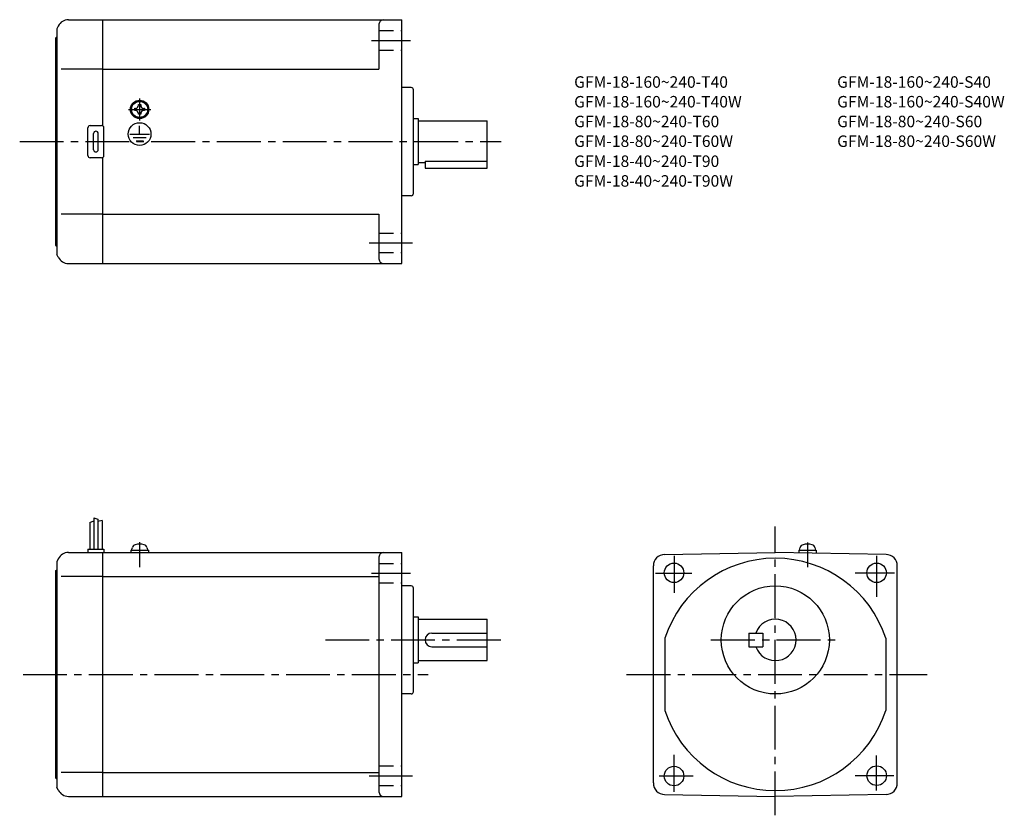
# Model space of a CAD drawing. Extents: x 47 to 475, y 48 to 393.
import ezdxf

# ---------------------------------------------------------------- set-up
doc = ezdxf.new("R2010")
doc.units = 0
doc.header["$LTSCALE"] = 2
doc.header["$MEASUREMENT"] = 0
for name, pattern in [('CENS', [13, 10, -1, 1, -1]), ('HIDDEN2', [4.7625, 3.175, -1.5875]), ('sekkei(A2)', [14.2875, 9.525, -1.5875, 1.5875, -1.5875])]:
    doc.linetypes.add(name, pattern=pattern)
doc.layers.get('0').update_dxf_attribs({"linetype": 'CONTINUOUS'})
for name, color, linetype in [('CENTER', 3, 'sekkei(A2)'), ('HIDS', 1, 'HIDDEN2'), ('HOJO', 4, 'CONTINUOUS')]:
    doc.layers.add(name, color=color, linetype=linetype)
doc.layers.add('TITLE', color=4, linetype='CONTINUOUS', plot=False)
doc.styles.get("Standard").update_dxf_attribs({"font": 'simplex.shx', "bigfont": 'extfont.shx'})

# ---------------------------------------------------------------- blocks, each defined once
blk = doc.blocks.new('A$C43346cd4')
at = {"color": 3, "linetype": 'CENS'}
blk.add_line((0, 4.41), (0, -6.32), dxfattribs=at)
for p, q in [((-3.8, 1), (3.8, 1)), ((-3.8, 1), (-3.8, 0)), ((-3.8, 0), (3.8, 0)), ((-3.5, 1), (-3.17, 2.23)), ((3.17, 2.23), (3.5, 1)), ((3.8, 1), (3.8, 0))]:
    blk.add_line(p, q)
for centre, radius, start, end in [((-1.62, 1.82), 1.6, 102.6768, 165), ((0, -5.4), 9, 77.3232, 102.6768), ((1.62, 1.82), 1.6, 15, 77.3232)]:
    blk.add_arc(centre, radius, start, end)

msp = doc.modelspace()

# ---------------------------------------------------------------- linework, layer by layer
for p, q in [((63.74, 390.71), (63.12, 389.47)), ((63.12, 389.47), (63.12, 295.47)), ((68.21, 393.47), (83.12, 393.47)), ((83.12, 393.47), (213.12, 393.47)), ((83.12, 347.34), (83.12, 393.47)), ((203.12, 391.47), (203.12, 371.97)), ((213.12, 287.47), (213.12, 393.47)), ((62.62, 385.47), (63.12, 385.97)), ((62.62, 385.47), (62.62, 295.47)), ((83.12, 371.97), (65, 371.97)), ((83.12, 371.97), (203.12, 371.97)), ((217.12, 363.97), (213.12, 363.97)), ((218.12, 317.97), (218.12, 362.97)), ((98.65, 356.57), (99.12, 356.57)), ((98.65, 356.28), (98.65, 356.57)), ((99.12, 356.57), (99.6, 356.57)), ((99.6, 356.57), (99.6, 356.28)), ((97.02, 354.95), (97.31, 354.95)), ((97.02, 354.47), (97.02, 354.95)), ((97.02, 353.99), (97.02, 354.47)), ((97.31, 353.99), (97.02, 353.99)), ((98.65, 352.37), (98.65, 352.66)), ((99.12, 352.37), (98.65, 352.37)), ((98.78, 350.69), (98.78, 350.99)), ((99.6, 352.37), (99.12, 352.37)), ((99.2, 350.67), (99.2, 350.97)), ((99.6, 352.66), (99.6, 352.37)), ((100.94, 354.95), (101.22, 354.95)), ((101.22, 353.99), (100.94, 353.99)), ((101.22, 354.95), (101.22, 354.47)), ((101.22, 354.47), (101.22, 353.99)), ((77.62, 347.47), (82.62, 347.47)), ((99.12, 343.76), (99.12, 347.36)), ((218.12, 350.47), (220.12, 350.47)), ((220.12, 350.47), (220.12, 330.47)), ((220.12, 349.47), (250.12, 349.47)), ((250.12, 328.97), (250.12, 349.47)), ((76.62, 334.47), (76.62, 346.47)), ((79.12, 336.97), (79.12, 343.97)), ((81.12, 336.97), (81.12, 343.97)), ((83.62, 334.47), (83.62, 346.47)), ((94.93, 343.76), (103.47, 343.76)), ((96.28, 342.26), (101.95, 342.26)), ((97.55, 340.78), (100.77, 340.78)), ((82.62, 333.47), (77.62, 333.47)), ((83.12, 287.47), (83.12, 333.6)), ((218.12, 330.47), (220.12, 330.47)), ((220.12, 331.47), (223.12, 331.47)), ((223.12, 331.98), (250.12, 331.98)), ((223.12, 331.98), (223.12, 328.97)), ((223.12, 328.97), (250.12, 328.97)), ((217.12, 316.97), (213.12, 316.97)), ((83.12, 308.97), (65, 308.97)), ((83.12, 308.97), (203.12, 308.97)), ((203.12, 308.97), (203.12, 289.47)), ((62.62, 295.47), (63.12, 294.97)), ((63.12, 295.47), (63.12, 291.47)), ((63.74, 290.23), (63.12, 291.47)), ((68.21, 287.47), (83.12, 287.47)), ((83.12, 287.47), (213.12, 287.47)), ((79.22, 177.04), (79.22, 163.42)), ((81.02, 176.42), (81.02, 163.42)), ((82.82, 175.79), (82.82, 163.42)), ((77.42, 174.98), (77.42, 163.42)), ((76.62, 163.42), (76.62, 161.92)), ((76.62, 163.42), (83.62, 163.42)), ((83.62, 163.42), (83.62, 161.92)), ((385.54, 162.92), (393.14, 162.92)), ((385.54, 162.92), (385.54, 161.74)), ((385.84, 162.92), (386.17, 164.15)), ((392.51, 164.15), (392.84, 162.92)), ((393.14, 162.92), (393.14, 161.61)), ((63.74, 159.15), (63.12, 157.92)), ((68.21, 161.92), (83.12, 161.92)), ((83.12, 55.92), (83.12, 161.92)), ((83.12, 161.92), (213.12, 161.92)), ((203.12, 159.92), (203.12, 57.92)), ((213.12, 55.92), (213.12, 161.92)), ((327.25, 161.08), (375.34, 161.92)), ((423.43, 161.08), (375.34, 161.92)), ((62.62, 153.92), (63.12, 154.42)), ((63.12, 157.92), (63.12, 63.92)), ((322.34, 61.76), (322.34, 156.08)), ((428.34, 61.83), (428.34, 156.08)), ((62.62, 153.92), (62.62, 63.92)), ((83.12, 151.54), (65, 151.54)), ((83.12, 151.54), (203.12, 151.54)), ((217.12, 147.42), (213.12, 147.42)), ((218.12, 101.42), (218.12, 146.42)), ((218.12, 133.92), (220.12, 133.92)), ((220.12, 133.92), (220.12, 113.92)), ((220.12, 132.92), (250.12, 132.92)), ((250.12, 114.92), (250.12, 132.92)), ((226.12, 126.92), (250.12, 126.92)), ((327.34, 124.61), (327.34, 93.22)), ((363.84, 126.92), (363.84, 120.92)), ((363.84, 126.92), (369.84, 126.92)), ((369.84, 126.92), (369.84, 120.92)), ((423.34, 124.61), (423.34, 93.22)), ((226.12, 120.92), (250.12, 120.92)), ((363.84, 120.92), (369.84, 120.92)), ((218.12, 113.92), (220.12, 113.92)), ((220.12, 114.92), (250.12, 114.92)), ((217.12, 100.42), (213.12, 100.42)), ((83.12, 66.29), (65, 66.29)), ((83.12, 66.29), (203.12, 66.29)), ((62.62, 63.92), (63.12, 63.42)), ((63.12, 63.92), (63.12, 59.92)), ((63.74, 58.68), (63.12, 59.92)), ((68.21, 55.92), (83.12, 55.92)), ((83.12, 55.92), (213.12, 55.92)), ((327.25, 56.76), (375.34, 55.92)), ((423.43, 56.76), (375.34, 55.92))]:
    msp.add_line(p, q)
at = {"color": 3, "linetype": 'CENS'}
msp.add_line((389.34, 166.32), (389.34, 155.6), dxfattribs=at)
for centre, radius in [((99.12, 354.47), 4), ((99.12, 354.47), 3.8), ((99.12, 354.47), 3.5), ((99.12, 343.76), 4.93), ((331.34, 153.08), 4.25), ((419.34, 153.08), 4.25), ((375.34, 123.92), 23.5), ((331.34, 64.76), 4.25), ((419.4, 64.92), 4.25)]:
    msp.add_circle(centre, radius)
for centre, radius, start, end in [((68.21, 388.47), 5, 90, 153.4352), ((205.12, 391.47), 2, 90, 180), ((217.12, 362.97), 1, 0, 90), ((97.31, 356.28), 1.34, 270, 0), ((100.94, 356.28), 1.34, 180, 270), ((97.31, 352.66), 1.34, 0, 90), ((100.94, 352.66), 1.34, 90, 180), ((77.62, 346.47), 1, 90, 180), ((82.62, 346.47), 1, 0, 90), ((80.12, 343.97), 1, 90, 180), ((80.12, 343.97), 1, 0, 90), ((77.62, 334.47), 1, 180, 270), ((80.12, 336.97), 1, 180, 270), ((80.12, 336.97), 1, 270, 0), ((82.62, 334.47), 1, 270, 0), ((217.12, 317.97), 1, 270, 0), ((68.21, 292.47), 5, 206.565, 270), ((205.12, 289.47), 2, 180, 270), ((387.72, 163.74), 1.6, 102.6768, 165), ((389.34, 156.52), 9, 77.3232, 102.6768), ((390.97, 163.74), 1.6, 15, 77.3232), ((68.21, 156.92), 5, 90, 153.4352), ((205.12, 159.92), 2, 90, 180), ((327.34, 156.08), 5, 91.0006, 180), ((375.34, 108.92), 50.5, 18.1038, 161.8962), ((423.34, 156.08), 5, 0, 89.0001), ((217.12, 146.42), 1, 0, 90), ((217.12, 146.42), 1, 0, 90), ((375.34, 123.92), 9, 199.4712, 160.5288), ((226.12, 123.92), 3, 90, 270), ((217.12, 101.42), 1, 270, 0), ((375.34, 108.92), 50.5, 198.1038, 341.8962), ((327.34, 61.76), 5, 180, 268.9994), ((423.34, 61.76), 5, 270.9999, 0), ((68.21, 60.92), 5, 206.565, 270), ((205.12, 57.92), 2, 180, 270)]:
    msp.add_arc(centre, radius, start, end)
at = {"layer": 'CENTER'}
for p, q in [((199.87, 384.47), (216.87, 384.47)), ((99.12, 359.26), (99.12, 349.68)), ((94.33, 354.47), (103.92, 354.47)), ((47, 340.47), (256.23, 340.47)), ((198.87, 296.47), (217.62, 296.47)), ((375.34, 47.69), (375.34, 173.17)), ((331.34, 160.42), (331.34, 144.42)), ((419.34, 160.42), (419.34, 142.67)), ((199.87, 152.92), (216.87, 152.92)), ((323.34, 152.92), (339.09, 152.92)), ((427.09, 152.92), (410.09, 152.92)), ((179.83, 123.92), (259.12, 123.92)), ((179.83, 123.92), (259.12, 123.92)), ((347.34, 123.92), (403.84, 123.92)), ((48.48, 108.92), (224.54, 108.92)), ((310.68, 108.92), (441.25, 108.92)), ((331.34, 57.92), (331.34, 73.92)), ((419.34, 58.42), (419.34, 73.67)), ((198.87, 64.92), (217.62, 64.92)), ((324.84, 64.92), (339.59, 64.92)), ((426.84, 64.92), (410.09, 64.92))]:
    msp.add_line(p, q, dxfattribs=at)
at = {"layer": 'HIDS'}
for p, q in [((203.12, 388.72), (213.12, 388.72)), ((203.12, 380.22), (213.12, 380.22)), ((203.12, 300.72), (213.12, 300.72)), ((203.12, 292.22), (213.12, 292.22)), ((203.12, 157.17), (213.12, 157.17)), ((203.12, 148.67), (213.12, 148.67)), ((203.12, 69.17), (213.12, 69.17)), ((203.12, 60.67), (213.12, 60.67))]:
    msp.add_line(p, q, dxfattribs=at)
at = {"layer": 'HOJO'}
for p, q in [((77.42, 174.98), (79.22, 175.6)), ((79.22, 177.04), (81.02, 176.42)), ((82.82, 175.79), (81.03, 175.34))]:
    msp.add_line(p, q, dxfattribs=at)

# ---------------------------------------------------------------- block references
msp.add_blockref('A$C43346cd4', (99.12, 161.92))

# ---------------------------------------------------------------- texts
at = {"layer": 'TITLE'}
for s, p in [('GFM-18-160~240-T40', (287.93, 363.88)), ('GFM-18-160~240-S40', (402.21, 363.89)), ('GFM-18-160~240-T40W', (287.93, 355.31)), ('GFM-18-160~240-S40W', (402.21, 355.32)), ('GFM-18-80~240-T60', (287.93, 346.73)), ('GFM-18-80~240-S60', (402.21, 346.73)), ('GFM-18-80~240-T60W', (287.93, 338.16)), ('GFM-18-80~240-S60W', (402.21, 338.16)), ('GFM-18-40~240-T90', (287.93, 329.46)), ('GFM-18-40~240-T90W', (287.93, 320.89))]:
    msp.add_text(s, height=5, dxfattribs=at).set_placement(p)

doc.saveas('drawing.dxf')
